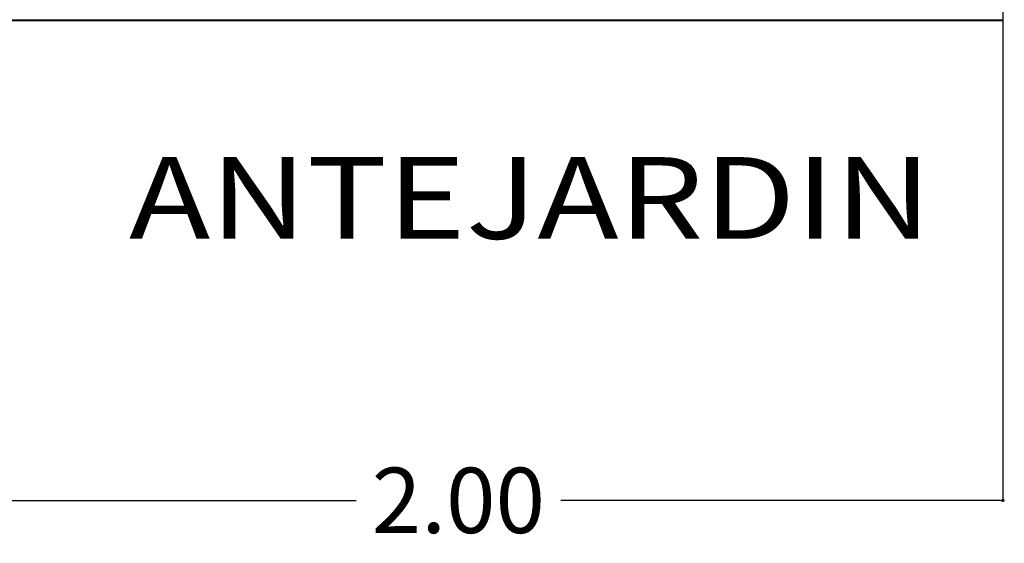
# Model space of a CAD drawing. Units: millimetres. Extents: x 920699 to 932034, y 1005954 to 1035316.
# Drawn here: x 921797 to 921815, y 1007643 to 1007653 of the extents above; entities that cross this region are included whole.
import ezdxf

# ---------------------------------------------------------------- set-up
doc = ezdxf.new("R2010")
doc.units = ezdxf.units.MM
doc.header["$MEASUREMENT"] = 0
doc.header["$PDMODE"] = 35
doc.layers.get('DEFPOINTS').update_dxf_attribs({"color": 8})
doc.layers.add('COTAS', color=7, linetype='Continuous', lineweight=20)
doc.layers.add('PERFILES', color=7, linetype='Continuous')
doc.styles.add('ROMANS', font='romans.shx', dxfattribs={"height": 1.2})
doc.dimstyles.new('ESC-50', dxfattribs={"dimtxt": 1.2, "dimasz": 0.05, "dimexe": 0, "dimexo": 0, "dimgap": 0.05, "dimtad": 0, "dimzin": 0, "dimdsep": 46, "dimtxsty": 'ROMANS', "dimblk1": 'ORIGIN', "dimblk2": 'ORIGIN', "dimsah": 1, "dimcen": 2.5, "dimclrt": 256, "dimadec": 0, "dimazin": 0, "dimtfac": 1, "dimtofl": 0, "dimtmove": 2, "dimatfit": 3, "dimldrblk": 'ORIGIN', "dimfxl": 1, "dimtolj": 1, "dimarcsym": 0})

# ---------------------------------------------------------------- blocks, each defined once
blk = doc.blocks.new('_ORIGIN')
at = {"color": 0, "linetype": 'ByBlock'}
blk.add_line((0, 0), (-1, 0), dxfattribs=at)
blk.add_circle((0, 0), 0.5, dxfattribs=at)
blk = doc.blocks.new('*D168')
at = {"layer": 'COTAS', "color": 0, "lineweight": -2, "transparency": 16777216}
for p, q in [((921795.108, 1007652.783), (921795.108, 1007643.969)), ((921815.108, 1007652.783), (921815.108, 1007643.969)), ((921795.158, 1007643.969), (921803.23, 1007643.969)), ((921815.058, 1007643.969), (921806.987, 1007643.969))]:
    blk.add_line(p, q, dxfattribs=at)
at = {"layer": 'DEFPOINTS', "color": 0, "transparency": 16777216}
for p in [(921795.108, 1007652.783), (921815.108, 1007652.783), (921795.108, 1007643.969)]:
    blk.add_point(p, dxfattribs=at)
at = {"layer": 'COTAS', "color": 0, "lineweight": -2, "transparency": 16777216, "xscale": 0.05, "yscale": 0.05, "zscale": 0.05, "rotation": 180}
blk.add_blockref('_ORIGIN', (921795.108, 1007643.969), dxfattribs=at)
at = {"layer": 'COTAS', "color": 0, "lineweight": -2, "transparency": 16777216, "xscale": 0.05, "yscale": 0.05, "zscale": 0.05}
blk.add_blockref('_ORIGIN', (921815.108, 1007643.969), dxfattribs=at)
at = {"layer": 'COTAS', "transparency": 16777216, "insert": (921805.108, 1007643.969), "char_height": 1.2, "attachment_point": 5, "style": 'ROMANS'}
blk.add_mtext('\\A1;2.00', dxfattribs=at)

msp = doc.modelspace()

# ---------------------------------------------------------------- linework, layer by layer
at = {"layer": 'PERFILES', "color": 6}
msp.add_line((921815.108, 1007677.783, 0.001), (921815.108, 1007652.783, 0.001), dxfattribs=at)
at = {"layer": 'PERFILES', "color": 7, "lineweight": 40}
msp.add_line((921795.108, 1007652.783, 0.001), (921815.108, 1007652.783, 0.001), dxfattribs=at)

# ---------------------------------------------------------------- texts
at = {"layer": 'PERFILES', "color": 7, "lineweight": 25, "style": 'ROMANS', "width": 1.2}
msp.add_text('ANTEJARDIN', height=1.5, dxfattribs=at).set_placement((921799.058, 1007648.769, 0.001))

# ---------------------------------------------------------------- dimensions: what is measured, and where the dimension line sits
at = {"layer": 'COTAS'}
dim = msp.add_linear_dim(base=(921795.108, 1007643.969, 0.001), p1=(921815.108, 1007652.783, 0.001), p2=(921795.108, 1007652.783, 0.001), angle=180, text='2.00', dimstyle='ESC-50', dxfattribs=at)
dim.commit()
dim.dimension.update_dxf_attribs({"geometry": '*D168', "text_midpoint": (921805.108, 1007643.969, 0.001)})

doc.saveas('drawing.dxf')
